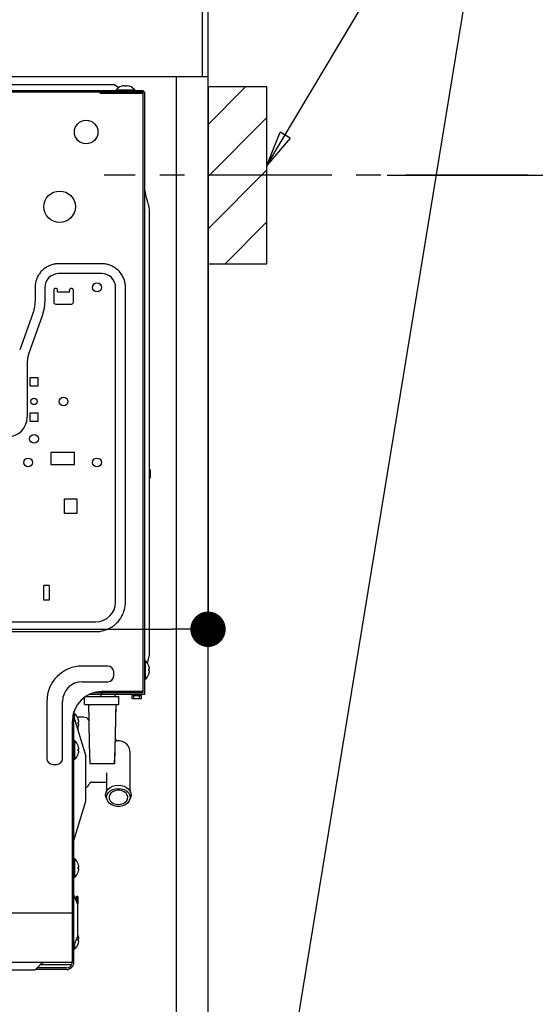
# Model space of a CAD drawing. Extents: x 0 to 26473, y -33073 to -24203.
# Drawn here: x 23087 to 23349, y -30648 to -30148 of the extents above; entities that cross this region are included whole.
import ezdxf

# ---------------------------------------------------------------- set-up
doc = ezdxf.new("R2010")
doc.units = 0
doc.header["$LTSCALE"] = 50
doc.header["$MEASUREMENT"] = 0
for name, pattern in [('CENTER', [2, 1.25, -0.25, 0.25, -0.25]), ('HIDDEN', [0.375, 0.25, -0.125]), ('PHANTOM', [2.5, 1.25, -0.25, 0.25, -0.25, 0.25, -0.25])]:
    doc.linetypes.add(name, pattern=pattern)
doc.layers.get('0').update_dxf_attribs({"linetype": 'CONTINUOUS'})
doc.layers.get('DEFPOINTS').update_dxf_attribs({"color": 146, "linetype": 'CONTINUOUS'})
for name, color, linetype in [('111-壁仕上', 3, 'CONTINUOUS'), ('121-キャビネット（中）', 253, 'HIDDEN'), ('126-甲板', 2, 'CONTINUOUS'), ('150-機器', 8, 'CONTINUOUS'), ('160-文字', 254, 'CONTINUOUS'), ('166-寸法B', 11, 'CONTINUOUS'), ('180-補助', 161, 'CONTINUOUS')]:
    doc.layers.add(name, color=color, linetype=linetype)
doc.styles.add('KH001', font='txt')
doc.dimstyles.new('KH1xx030', dxfattribs={"dimscale": 30, "dimtxt": 2, "dimasz": 0.6, "dimexe": 0.3, "dimexo": 1.2, "dimgap": 0.5, "dimtad": 3, "dimdec": 1, "dimdsep": 46, "dimlunit": 6, "dimtxsty": 'KH001', "dimblk": 'DOT', "dimcen": 1, "dimdle": 1, "dimclrd": 256, "dimclre": 256, "dimclrt": 256, "dimadec": 0, "dimazin": 0, "dimtfac": 1, "dimtdec": 1, "dimtix": 1, "dimtmove": 2, "dimatfit": 3, "dimldrblk": 'CLOSEDBLANK', "dimfxl": 1, "dimtolj": 1, "dimtzin": 0, "dimlwd": -1, "dimlwe": -1, "dimarcsym": 0})

# ---------------------------------------------------------------- blocks, each defined once
blk = doc.blocks.new('RKW-404AM-SV_D')
at = {"layer": '150-機器', "color": 13, "linetype": 'Continuous'}
for p, q in [((279, 451.1), (536, 451.1)), ((538.5, 449.6), (536, 451.1)), ((-23, 448.1), (551, 448.1)), ((-23, 447.5), (551.8, 447.5)), ((529.2, 446.8), (529.2, 447.5)), ((529.3, 446.7), (551, 446.7)), ((537.3, 448.39), (537.3, 448.1)), ((537.3, 448.39), (546.7, 448.39)), ((538.69, 449.49), (538.5, 449.6)), ((539.96, 450.23), (539.9, 450.23)), ((541.5, 450.23), (541.5, 450.51)), ((542.5, 450.23), (541.5, 450.23)), ((542.5, 450.51), (542.5, 450.23)), ((544.1, 450.23), (544.04, 450.23)), ((546.7, 448.1), (546.7, 448.39)), ((551, 448.1), (551, 447.5)), ((551, 142), (551, 446.7)), ((551.8, 141.2), (551.8, 447.5)), ((552.11, 396.25), (551.8, 397.5)), ((552.42, 395), (552.11, 396.25)), ((552.74, 393.76), (552.42, 395)), ((553.05, 392.51), (552.74, 393.76)), ((553.36, 391.26), (553.05, 392.51)), ((553.67, 390), (553.36, 391.26)), ((553.99, 388.75), (553.67, 390)), ((554.3, 387.5), (553.99, 388.75)), ((554.3, 161.2), (554.3, 387.5)), ((498.58, 355.47), (498.18, 354.93)), ((499.02, 356), (498.58, 355.47)), ((499.49, 356.49), (499.02, 356)), ((499.98, 356.95), (499.49, 356.49)), ((500.5, 357.38), (499.98, 356.95)), ((501.04, 357.77), (500.5, 357.38)), ((501.57, 358.12), (501.04, 357.77)), ((502.09, 358.43), (501.57, 358.12)), ((502.59, 358.7), (502.09, 358.43)), ((503.08, 358.94), (502.59, 358.7)), ((503.55, 359.14), (503.08, 358.94)), ((504.03, 359.32), (503.55, 359.14)), ((504.51, 359.48), (504.03, 359.32)), ((504.99, 359.62), (504.51, 359.48)), ((505.49, 359.74), (504.99, 359.62)), ((505.98, 359.83), (505.49, 359.74)), ((506.48, 359.9), (505.98, 359.83)), ((506.99, 359.94), (506.48, 359.9)), ((507.49, 359.97), (506.99, 359.94)), ((508, 360), (507.49, 359.97)), ((530, 360), (508, 360)), ((530.64, 359.96), (530, 360)), ((531.25, 359.91), (530.64, 359.96)), ((531.84, 359.85), (531.25, 359.91)), ((532.4, 359.76), (531.84, 359.85)), ((532.96, 359.64), (532.4, 359.76)), ((533.51, 359.48), (532.96, 359.64)), ((534.06, 359.29), (533.51, 359.48)), ((534.62, 359.06), (534.06, 359.29)), ((535.2, 358.81), (534.62, 359.06)), ((535.78, 358.51), (535.2, 358.81)), ((536.36, 358.19), (535.78, 358.51)), ((536.93, 357.82), (536.36, 358.19)), ((537.47, 357.42), (536.93, 357.82)), ((537.99, 356.98), (537.47, 357.42)), ((538.49, 356.52), (537.99, 356.98)), ((538.95, 356.02), (538.49, 356.52)), ((539.38, 355.5), (538.95, 356.02)), ((539.77, 354.97), (539.38, 355.5)), ((496.36, 350.96), (496.24, 350.4)), ((496.52, 351.51), (496.36, 350.96)), ((496.71, 352.06), (496.52, 351.51)), ((496.94, 352.62), (496.71, 352.06)), ((497.2, 353.2), (496.94, 352.62)), ((497.49, 353.78), (497.2, 353.2)), ((497.81, 354.36), (497.49, 353.78)), ((498.18, 354.93), (497.81, 354.36)), ((530, 355), (508, 355)), ((540.12, 354.43), (539.77, 354.97)), ((540.43, 353.91), (540.12, 354.43)), ((540.7, 353.41), (540.43, 353.91)), ((540.94, 352.93), (540.7, 353.41)), ((541.14, 352.45), (540.94, 352.93)), ((541.32, 351.98), (541.14, 352.45)), ((541.48, 351.49), (541.32, 351.98)), ((541.62, 351.01), (541.48, 351.49)), ((541.74, 350.51), (541.62, 351.01)), ((541.83, 350.02), (541.74, 350.51)), ((496.04, 348.64), (496, 348)), ((496, 348), (496, 341.49)), ((496.09, 349.25), (496.04, 348.64)), ((496.15, 349.84), (496.09, 349.25)), ((496.24, 350.4), (496.15, 349.84)), ((501, 348), (501, 341.49)), ((505.5, 346.5), (505.5, 340.5)), ((507.5, 345.5), (507.5, 346.5)), ((513.5, 345.5), (507.5, 345.5)), ((513.5, 345.5), (513.5, 346.5)), ((515.5, 340.5), (515.5, 346.5)), ((537, 188), (537, 348)), ((541.9, 349.52), (541.83, 350.02)), ((541.94, 349.01), (541.9, 349.52)), ((541.97, 348.51), (541.94, 349.01)), ((542, 348), (541.97, 348.51)), ((542, 188), (542, 348)), ((495.97, 340.74), (495.93, 339.99)), ((496, 341.49), (495.97, 340.74)), ((501, 341.49), (500.63, 337.19)), ((495.17, 335.77), (495.03, 335.33)), ((495.31, 336.27), (495.17, 335.77)), ((495.46, 336.8), (495.31, 336.27)), ((495.59, 337.35), (495.46, 336.8)), ((495.7, 337.95), (495.59, 337.35)), ((495.8, 338.59), (495.7, 337.95)), ((495.87, 339.27), (495.8, 338.59)), ((495.93, 339.99), (495.87, 339.27)), ((500.63, 337.19), (499.52, 333.02)), ((506.5, 339.5), (514.5, 339.5)), ((494.82, 334.72), (488.18, 316.28)), ((499.52, 333.02), (492.89, 314.59)), ((494.91, 334.97), (494.82, 334.72)), ((495.03, 335.33), (494.91, 334.97)), ((492.22, 312.09), (492, 309.51)), ((492.89, 314.59), (492.22, 312.09)), ((492, 309.51), (492, 282)), ((497.6, 302), (493.4, 302)), ((493.4, 302), (493.4, 298)), ((497.6, 298), (497.6, 302)), ((493.4, 298), (497.6, 298)), ((497.6, 284), (493.4, 284)), ((493.4, 284), (493.4, 280)), ((497.6, 280), (497.6, 284)), ((493.4, 280), (497.6, 280)), ((516, 264), (504, 264)), ((504, 264), (504, 258)), ((516, 258), (516, 264)), ((504, 258), (516, 258)), ((554.3, 251), (554.2, 251)), ((554.5, 255), (554.5, 251.2)), ((511, 240.5), (517.2, 240.5)), ((511, 233), (511, 240.5)), ((517.2, 240.5), (517.2, 233)), ((517.2, 233), (511, 233)), ((503.2, 196.4), (500.5, 196.4)), ((500.5, 189), (500.5, 196.4)), ((503.2, 196.4), (503.2, 189)), ((503.2, 189), (500.5, 189)), ((541.7, 185), (541.81, 185.71)), ((541.81, 185.71), (541.89, 186.44)), ((541.89, 186.44), (541.95, 187.2)), ((541.95, 187.2), (542, 188)), ((539.73, 180.06), (540.05, 180.61)), ((540.05, 180.61), (540.35, 181.17)), ((540.35, 181.17), (540.63, 181.75)), ((540.63, 181.75), (540.9, 182.36)), ((540.9, 182.36), (541.14, 182.99)), ((541.14, 182.99), (541.36, 183.64)), ((541.36, 183.64), (541.55, 184.31)), ((541.55, 184.31), (541.7, 185)), ((461, 178), (527, 178)), ((534.83, 175.21), (535.36, 175.55)), ((535.36, 175.55), (535.88, 175.91)), ((535.88, 175.91), (536.38, 176.3)), ((536.38, 176.3), (536.86, 176.7)), ((536.86, 176.7), (537.33, 177.13)), ((537.33, 177.13), (537.78, 177.57)), ((537.78, 177.57), (538.21, 178.04)), ((538.21, 178.04), (538.62, 178.52)), ((538.62, 178.52), (539.01, 179.02)), ((539.01, 179.02), (539.38, 179.53)), ((539.38, 179.53), (539.73, 180.06)), ((461, 173), (527, 173)), ((527, 173), (527.63, 173.03)), ((527.63, 173.03), (528.27, 173.07)), ((528.27, 173.07), (528.9, 173.13)), ((528.9, 173.13), (529.53, 173.21)), ((529.53, 173.21), (530.15, 173.33)), ((530.15, 173.33), (530.77, 173.47)), ((530.77, 173.47), (531.38, 173.65)), ((531.38, 173.65), (531.98, 173.85)), ((531.98, 173.85), (532.57, 174.07)), ((532.57, 174.07), (533.15, 174.32)), ((533.15, 174.32), (533.72, 174.59)), ((533.72, 174.59), (534.28, 174.89)), ((534.28, 174.89), (534.83, 175.21)), ((553.2, 156.78), (554.3, 161.2)), ((533, 155.5), (520, 155.5)), ((552.09, 158.2), (551.8, 158.2)), ((552.09, 158.2), (552.09, 148.8)), ((553.93, 155.54), (553.93, 155.6)), ((536, 150.5), (536, 152.5)), ((553.93, 154), (554.21, 154)), ((553.93, 153), (553.93, 154)), ((554.21, 153), (553.93, 153)), ((553.93, 151.4), (553.93, 151.46)), ((520, 147.5), (533, 147.5)), ((551.8, 148.8), (552.09, 148.8)), ((522.7, 140), (522.7, 140.6)), ((523.89, 141.2), (551.8, 141.2)), ((526.16, 142), (551, 142)), ((529.7, 140), (529.7, 141.2)), ((529.8, 142), (529.8, 141.2)), ((551, 142.5), (530, 142.5)), ((536.7, 140), (536.7, 141.2)), ((537.8, 142), (537.8, 141.2)), ((545.2, 140.5), (545.2, 139)), ((545.2, 140.5), (550.2, 140.5)), ((545.7, 141.2), (545.7, 140.5)), ((546.2, 139), (546.2, 140.5)), ((549.2, 139), (549.2, 140.5)), ((549.7, 140.5), (549.7, 141.2)), ((550.2, 139), (550.2, 140.5)), ((502, 137.5), (502, 108.5)), ((510, 108.5), (510, 137.5)), ((521.2, 136), (521.2, 139.65)), ((521.2, 136), (538.7, 136)), ((521.71, 140), (538.7, 140)), ((523.2, 135.96), (523.2, 136)), ((523.2, 135.96), (523.24, 133.63)), ((537.06, 128.38), (537.2, 135.96)), ((537.1, 130.72), (537.2, 135.96)), ((537.2, 136), (537.2, 135.96)), ((538.7, 136), (538.7, 140)), ((545.2, 139), (550.2, 139)), ((515.8, 5), (515.8, 132.33)), ((516.09, 131.2), (515.8, 131.2)), ((516.09, 128.74), (516.09, 131.2)), ((523.24, 133.63), (523.3, 130.6)), ((523.3, 130.6), (523.36, 127.1)), ((537.02, 126.19), (537.1, 130.72)), ((515, 5), (515, 127.5)), ((515.8, 129.7), (521.8, 109.7)), ((520.73, 129.5), (517.51, 129.5)), ((517.9, 126), (517.9, 126.35)), ((517.9, 126.35), (517.9, 126.3)), ((517.9, 126.3), (517.9, 126.26)), ((517.9, 126.26), (517.9, 126.22)), ((517.9, 126.22), (517.91, 126.18)), ((517.91, 126.18), (517.91, 126.15)), ((517.91, 126.15), (517.91, 126.12)), ((517.91, 126.12), (517.91, 126.09)), ((517.91, 126.09), (517.91, 126.07)), ((517.91, 126.07), (517.92, 126.05)), ((517.92, 126.05), (517.92, 126.03)), ((517.92, 126.03), (517.92, 126.01)), ((517.92, 126.01), (517.92, 126)), ((517.93, 128.54), (517.93, 128.6)), ((517.93, 127), (518.21, 127)), ((517.93, 126), (517.93, 127)), ((518.21, 126), (517.93, 126)), ((523.36, 127.1), (523.43, 123.37)), ((536.89, 120.85), (537.06, 128.38)), ((536.94, 122.15), (537.02, 126.19)), ((517.61, 123.68), (517.78, 124.03)), ((517.78, 124.03), (517.93, 124.4)), ((517.9, 122.7), (517.9, 124.33)), ((517.93, 124.4), (517.93, 124.46)), ((523.43, 123.37), (523.51, 119.57)), ((536.71, 113.38), (536.89, 120.85)), ((536.87, 118.34), (536.94, 122.15)), ((516.09, 117.5), (515.8, 117.5)), ((516.09, 117.5), (516.09, 108.1)), ((523.51, 119.57), (523.59, 115.53)), ((523.59, 115.53), (523.69, 111.02)), ((536.79, 114.61), (536.87, 118.34)), ((517.93, 114.84), (517.93, 114.9)), ((517.93, 113.3), (518.21, 113.3)), ((517.93, 112.3), (517.93, 113.3)), ((518.21, 112.3), (517.93, 112.3)), ((517.93, 110.7), (517.93, 110.76)), ((523.69, 111.02), (523.8, 105.82)), ((536.5, 106), (536.71, 113.38)), ((536.65, 108.11), (536.72, 111.12)), ((536.72, 111.12), (536.79, 114.61)), ((544.4, 91.88), (544.4, 111.5)), ((505, 105.5), (507, 105.5)), ((515.8, 108.1), (516.09, 108.1)), ((521.8, 86.7), (521.8, 109.7)), ((523.9, 106), (536.5, 106)), ((536.6, 105.82), (536.65, 108.11)), ((532.4, 101.24), (532.4, 91.88)), ((524.6, 96.5), (532.4, 96.5)), ((531.91, 89.68), (532, 90.83)), ((532, 90.83), (532.43, 91.94)), ((532.43, 91.94), (533.19, 92.94)), ((532.69, 90.1), (533.33, 91.14)), ((533.19, 92.94), (534.22, 93.78)), ((533.33, 91.14), (534.29, 92.03)), ((534.52, 90.78), (533.92, 89.9)), ((534.22, 93.78), (535.48, 94.42)), ((534.29, 92.03), (535.51, 92.71)), ((535.4, 91.5), (534.52, 90.78)), ((536.51, 92.02), (535.4, 91.5)), ((535.48, 94.42), (536.9, 94.81)), ((535.51, 92.71), (536.91, 93.13)), ((537.75, 92.29), (536.51, 92.02)), ((536.9, 94.81), (538.4, 94.95)), ((536.91, 93.13), (538.4, 93.28)), ((539.05, 92.29), (537.75, 92.29)), ((538.4, 94.95), (539.9, 94.81)), ((538.4, 93.28), (539.89, 93.13)), ((540.29, 92.02), (539.05, 92.29)), ((539.89, 93.13), (541.29, 92.71)), ((539.9, 94.81), (541.32, 94.42)), ((541.4, 91.5), (540.29, 92.02)), ((541.29, 92.71), (542.51, 92.03)), ((541.32, 94.42), (542.58, 93.78)), ((542.28, 90.78), (541.4, 91.5)), ((542.88, 89.9), (542.28, 90.78)), ((542.51, 92.03), (543.47, 91.14)), ((542.58, 93.78), (543.61, 92.94)), ((543.47, 91.14), (544.11, 90.1)), ((543.61, 92.94), (544.37, 91.94)), ((544.37, 91.94), (544.8, 90.83)), ((544.8, 90.83), (544.89, 89.68)), ((515.8, 66.7), (521.8, 86.7)), ((532.17, 88.54), (531.91, 89.68)), ((532.2, 88.48), (532.17, 88.54)), ((532.2, 88.48), (532.67, 87.31)), ((532.41, 88.97), (532.69, 90.1)), ((532.51, 87.82), (532.41, 88.97)), ((532.97, 86.72), (532.51, 87.82)), ((533.78, 85.75), (532.97, 86.72)), ((533.92, 89.9), (533.66, 88.93)), ((533.66, 88.93), (533.75, 87.94)), ((533.75, 87.94), (534.18, 87.01)), ((534.87, 84.96), (533.78, 85.75)), ((534.18, 87.01), (534.93, 86.2)), ((534.93, 86.2), (535.93, 85.57)), ((535.93, 85.57), (537.12, 85.18)), ((537.12, 85.18), (538.4, 85.04)), ((538.4, 85.04), (539.68, 85.18)), ((539.68, 85.18), (540.87, 85.57)), ((540.87, 85.57), (541.87, 86.2)), ((541.87, 86.2), (542.62, 87.01)), ((543.02, 85.75), (541.93, 84.96)), ((542.62, 87.01), (543.05, 87.94)), ((543.14, 88.93), (542.88, 89.9)), ((543.83, 86.72), (543.02, 85.75)), ((543.05, 87.94), (543.14, 88.93)), ((544.29, 87.82), (543.83, 86.72)), ((544.11, 90.1), (544.39, 88.97)), ((544.13, 87.31), (544.6, 88.48)), ((544.39, 88.97), (544.29, 87.82)), ((544.63, 88.54), (544.6, 88.48)), ((544.89, 89.68), (544.63, 88.54)), ((536.19, 84.41), (534.87, 84.96)), ((537.65, 84.12), (536.19, 84.41)), ((539.15, 84.12), (537.65, 84.12)), ((540.61, 84.41), (539.15, 84.12)), ((541.93, 84.96), (540.61, 84.41)), ((516.09, 57.5), (515.8, 57.5)), ((516.09, 57.5), (516.09, 48.1)), ((517.93, 54.84), (517.93, 54.9)), ((517.93, 53.3), (518.21, 53.3)), ((517.93, 52.3), (517.93, 53.3)), ((518.21, 52.3), (517.93, 52.3)), ((517.93, 50.7), (517.93, 50.76)), ((515.8, 48.1), (516.09, 48.1)), ((517.8, 34.2), (515.8, 39.2)), ((517.34, 38.53), (516.43, 37.62)), ((517.91, 37.97), (517.34, 38.53)), ((517.34, 35.34), (517.34, 38.53)), ((517.91, 34.6), (517.91, 37.97)), ((517.8, 18.2), (517.8, 34.2)), ((515.8, 13.2), (517.8, 18.2)), ((517.93, 18.4), (517.81, 18.71)), ((517.93, 16.8), (518.21, 16.8)), ((517.93, 15.8), (517.93, 16.8)), ((518.21, 15.8), (517.93, 15.8)), ((515.8, 10.2), (515, 10.2)), ((515.8, 11.6), (516.09, 11.6)), ((516.09, 13.92), (516.09, 11.6)), ((517.93, 14.2), (517.93, 14.26)), ((515.8, 6.2), (515, 6.2)), ((-24.4, 5), (514.4, 5)), ((451.07, 1), (496, 1)), ((496, 1), (500, 5)), ((512, 1.2), (496.2, 1.2)), ((512, 2), (497, 2)), ((514.6, 3.5), (498.5, 3.5))]:
    blk.add_line(p, q, dxfattribs=at)
at = {"layer": '150-機器', "color": 13, "linetype": 'PHANTOM'}
for p, q in [((515, 30.2), (515.8, 30.2)), ((-25, 30), (515, 30))]:
    blk.add_line(p, q, dxfattribs=at)
at = {"layer": '150-機器', "color": 13, "linetype": 'Continuous'}
for centre, radius in [((522, 427), 6), ((508.5, 389), 8), ((527.5, 348), 2.25), ((495.5, 290), 1.6), ((510.5, 290), 2.25), ((495.5, 271), 2.25), ((492.5, 259), 2.25), ((527.5, 259), 2.25)]:
    blk.add_circle(centre, radius, dxfattribs=at)
for centre, radius, start, end in [((529.3, 446.8), 0.1, 180, 270), ((542, 444.5), 6.1, 110.1368, 140.3981), ((542, 444.5), 6.08, 98.7888, 109.6024), ((541.65, 445.53), 5.01, 93.2347, 96.5939), ((541.23, 449.41), 1.14, 76.0487, 83.0508), ((542.77, 449.41), 1.13, 96.9426, 103.9579), ((542.35, 445.53), 5.01, 83.4061, 86.7653), ((542, 444.5), 6.08, 70.3976, 81.2112), ((542, 444.5), 6.1, 39.6019, 69.8632), ((508, 348), 7, 89.9997, 180.0005), ((530, 348), 7, 359.9995, 90.0003), ((506.5, 346.5), 1, 0, 180), ((514.5, 346.5), 1, 0, 180), ((506.5, 340.5), 1, 180, 270), ((514.5, 340.5), 1, 270, 0), ((482, 282), 10, 270.0004, 359.9998), ((552.5, 255), 2, 0, 24.637), ((549.29, 250.36), 4.95, 3.2152, 6.6145), ((553.12, 250.77), 1.12, 346.0039, 353.0979), ((554.3, 251.2), 0.2, 270, 0), ((553.12, 249.23), 1.12, 6.8982, 14), ((549.29, 249.64), 4.95, 353.386, 356.7843), ((527, 188), 10, 270, 0), ((549.29, 165.36), 4.95, 3.2157, 6.614), ((553.12, 165.77), 1.12, 346, 353.1018), ((553.12, 164.23), 1.12, 6.8988, 13.9972), ((549.29, 164.64), 4.95, 353.3854, 356.7844), ((520, 137.5), 18, 90, 180), ((533, 152.5), 3, 0, 90), ((548.2, 153.5), 6.1, 20.1368, 50.3981), ((548.2, 153.5), 6.08, 8.7888, 19.6024), ((533, 150.5), 3, 270, 0), ((548.2, 153.5), 6.1, 309.6019, 339.8632), ((548.2, 153.5), 6.08, 340.3976, 351.2112), ((549.29, 153.86), 4.95, 3.2157, 6.614), ((553.12, 154.27), 1.12, 346, 353.1018), ((553.12, 152.73), 1.12, 6.8988, 13.9972), ((549.29, 153.14), 4.95, 353.3854, 356.7844), ((520, 137.5), 10, 90, 180), ((530, 127.5), 15, 90, 180), ((512.2, 126.5), 6.1, 20.1368, 50.3981), ((512.2, 126.5), 6.08, 8.7888, 19.6024), ((512.2, 126.5), 6.08, 340.3976, 351.2112), ((513.34, 126.86), 4.91, 3.2001, 6.6298), ((517.13, 127.27), 1.11, 345.969, 353.1339), ((517.13, 125.73), 1.11, 6.8661, 14.031), ((513.34, 126.14), 4.91, 353.3702, 356.7999), ((520.73, 126.5), 3, 27.78, 90), ((512.2, 112.8), 6.1, 20.1368, 50.3981), ((537.9, 118.48), 1, 180, 274.096), ((538.4, 111.5), 6, 0, 94.096), ((512.2, 112.8), 6.1, 309.6019, 339.8632), ((512.2, 112.8), 6.08, 8.7888, 19.6024), ((512.2, 112.8), 6.08, 340.3976, 351.2112), ((513.34, 113.16), 4.91, 3.2001, 6.6298), ((517.13, 113.57), 1.11, 345.969, 353.1339), ((517.13, 112.03), 1.11, 6.8661, 14.031), ((513.34, 112.44), 4.91, 353.3702, 356.7999), ((505, 108.5), 3, 180, 270), ((507, 108.5), 3, 270, 0), ((520.73, 96.5), 3, 291.1365, 345.5225), ((524.6, 95.5), 1, 90, 165.5225), ((512.2, 52.8), 6.1, 20.1368, 50.3981), ((512.2, 52.8), 6.1, 309.6019, 339.8632), ((512.2, 52.8), 6.08, 8.7888, 19.6024), ((512.2, 52.8), 6.08, 340.3976, 351.2112), ((513.34, 53.16), 4.9, 3.1999, 6.63), ((517.13, 53.57), 1.11, 345.9689, 353.1335), ((517.13, 52.03), 1.11, 6.8673, 14.0304), ((513.34, 52.44), 4.9, 353.37, 356.8001), ((512.2, 16.3), 6.08, 8.7888, 19.6024), ((512.2, 16.3), 6.08, 340.3976, 351.2112), ((513.34, 16.66), 4.9, 3.1999, 6.63), ((517.13, 17.07), 1.11, 345.9691, 353.1335), ((517.13, 15.53), 1.11, 6.8666, 14.0306), ((513.34, 15.94), 4.9, 353.3701, 356.8001), ((512.2, 16.3), 6.1, 309.6019, 339.8632), ((514.4, 5.6), 0.6, 270, 0), ((494.78, 13.6), 10.4, 294.9941, 304.2161), ((512, 5), 3.8, 270, 0), ((512, 5), 3, 270, 0)]:
    blk.add_arc(centre, radius, start, end, dxfattribs=at)
blk = doc.blocks.new('_Dot')
at = {"color": 0, "linetype": 'ByBlock', "lineweight": -2}
blk.add_line((-0.5, 0), (-1, 0), dxfattribs=at)
at = {"color": 0, "linetype": 'ByBlock', "const_width": 0.5}
blk.add_lwpolyline([(-0.25, 0, 1), (0.25, 0, 1)], format="xyb", close=True, dxfattribs=at)
blk = doc.blocks.new('*D142')
at = {"layer": '166-寸法B', "transparency": 16777216}
for p, q in [((23273.65, -30226.95), (23585.47, -30226.95)), ((23576.47, -30748.95), (23576.47, -30244.95)), ((23218.57, -30766.95), (23585.47, -30766.95))]:
    blk.add_line(p, q, dxfattribs=at)
at = {"layer": 'DEFPOINTS', "color": 0, "transparency": 16777216}
for p in [(23237.65, -30226.95), (23576.47, -30226.95), (23182.57, -30766.95)]:
    blk.add_point(p, dxfattribs=at)
at = {"layer": '166-寸法B', "transparency": 16777216, "xscale": 18, "yscale": 18, "zscale": 18}
for p, rotation in [((23576.47, -30226.95), 90), ((23576.47, -30766.95), 270)]:
    blk.add_blockref('_Dot', p, dxfattribs=dict(at, rotation=rotation))
at = {"layer": '166-寸法B', "transparency": 16777216, "insert": (23531.47, -30496.95), "char_height": 60, "attachment_point": 5, "rotation": 90, "style": 'KH001'}
blk.add_mtext('\\A1;540', dxfattribs=at)
blk = doc.blocks.new('_ClosedBlank')
at = {"color": 0, "linetype": 'ByBlock', "lineweight": -2}
for p, q in [((-1, 0.167), (0, 0)), ((-1, 0.167), (-1, -0.167)), ((0, 0), (-1, -0.167))]:
    blk.add_line(p, q, dxfattribs=at)
blk = doc.blocks.new('*D155')
at = {"layer": '166-寸法B', "transparency": 16777216}
for p, q in [((23182.57, -30217.95), (23182.57, -30466.76)), ((22542.57, -30248.95), (22542.57, -30466.76)), ((22560.57, -30457.76), (23164.57, -30457.76))]:
    blk.add_line(p, q, dxfattribs=at)
at = {"layer": 'DEFPOINTS', "color": 0, "transparency": 16777216}
for p in [(23182.57, -30181.95), (22542.57, -30212.95), (23182.57, -30457.76)]:
    blk.add_point(p, dxfattribs=at)
at = {"layer": '166-寸法B', "transparency": 16777216, "xscale": 18, "yscale": 18, "zscale": 18, "rotation": 180}
blk.add_blockref('_Dot', (22542.57, -30457.76), dxfattribs=at)
at = {"layer": '166-寸法B', "transparency": 16777216, "xscale": 18, "yscale": 18, "zscale": 18}
blk.add_blockref('_Dot', (23182.57, -30457.76), dxfattribs=at)
at = {"layer": '166-寸法B', "transparency": 16777216, "insert": (22862.57, -30412.76), "char_height": 60, "attachment_point": 5, "style": 'KH001'}
blk.add_mtext('\\A1;640', dxfattribs=at)
blk = doc.blocks.new('*D267')
at = {"layer": '166-寸法B', "transparency": 16777216}
for p, q in [((23314.34, -29251.95), (23745.19, -29251.95)), ((23736.19, -29269.95), (23736.19, -30978.95)), ((23233.57, -30996.95), (23745.19, -30996.95))]:
    blk.add_line(p, q, dxfattribs=at)
at = {"layer": 'DEFPOINTS', "color": 0, "transparency": 16777216}
for p in [(23278.34, -29251.95), (23197.57, -30996.95), (23736.19, -30996.95)]:
    blk.add_point(p, dxfattribs=at)
at = {"layer": '166-寸法B', "transparency": 16777216, "xscale": 18, "yscale": 18, "zscale": 18}
for p, rotation in [((23736.19, -29251.95), 90), ((23736.19, -30996.95), 270)]:
    blk.add_blockref('_Dot', p, dxfattribs=dict(at, rotation=rotation))
at = {"layer": '166-寸法B', "transparency": 16777216, "insert": (23687.38, -30124.45), "char_height": 60, "attachment_point": 5, "rotation": 90, "style": 'KH001'}
blk.add_mtext('\\A1;1,745', dxfattribs=at)

msp = doc.modelspace()

# ---------------------------------------------------------------- hatches: boundary and pattern name
at = {"layer": '180-補助'}
h = msp.add_hatch(dxfattribs=at)
h.set_pattern_fill('ANSI31', color=256, scale=150, style=0)
h.set_pattern_definition([(45, (-431557.967, -30369.192), (-13.25825215, 13.25825215), [])])
h.paths.add_polyline_path([(23182.57, -30271.95), (23212.57, -30271.95), (23212.57, -30181.95), (23182.57, -30181.95)])

# ---------------------------------------------------------------- linework, layer by layer
at = {"layer": '111-壁仕上', "ltscale": 2}
msp.add_lwpolyline([(22367.06, -30996.95), (23182.57, -30996.95), (23182.57, -28596.95), (22367.06, -28596.95)], dxfattribs=at)
at = {"layer": '121-キャビネット（中）', "linetype": 'Continuous', "ltscale": 2}
msp.add_line((23166.57, -30176.95), (22567.57, -30176.95), dxfattribs=at)
at = {"layer": '121-キャビネット（中）', "linetype": 'Continuous'}
for p, q in [((23166.57, -30846.95), (23166.57, -30176.95)), ((23182.57, -30176.95), (23166.57, -30176.95)), ((23182.57, -30846.95), (23182.57, -30176.95))]:
    msp.add_line(p, q, dxfattribs=at)
at = {"layer": '126-甲板'}
msp.add_lwpolyline([(22532.57, -30136.95), (23179.57, -30136.95), (23179.57, -30176.95), (22532.57, -30176.95)], close=True, dxfattribs=at)
at = {"layer": '150-機器', "color": 253, "linetype": 'Continuous'}
msp.add_lwpolyline([(23182.57, -30271.95), (23212.57, -30271.95), (23212.57, -30181.95), (23182.57, -30181.95)], close=True, dxfattribs=at)
at = {"layer": '180-補助', "linetype": 'CENTER'}
msp.add_line((23345.52, -30226.95), (23129.78, -30226.95), dxfattribs=at)

# ---------------------------------------------------------------- block references
at = {"layer": '150-機器'}
msp.add_blockref('RKW-404AM-SV_D', (22598.57, -30631.95), dxfattribs=at)

# ---------------------------------------------------------------- dimensions: what is measured, and where the dimension line sits
at = {"layer": '166-寸法B'}
dim = msp.add_linear_dim(base=(23736.19, -30996.95), p1=(23278.34, -29251.95), p2=(23197.57, -30996.95), angle=90, dimstyle='KH1xx030', dxfattribs=at)
dim.commit()
dim.dimension.update_dxf_attribs({"geometry": '*D267', "text_midpoint": (23687.38, -30124.45)})
dim = msp.add_linear_dim(base=(23182.57, -30457.76), p1=(22542.57, -30212.95), p2=(23182.57, -30181.95), dimstyle='KH1xx030', dxfattribs=at)
dim.commit()
dim.dimension.update_dxf_attribs({"geometry": '*D155', "text_midpoint": (22862.57, -30412.76)})
dim = msp.add_linear_dim(base=(23576.47, -30226.95), p1=(23182.57, -30766.95), p2=(23237.65, -30226.95), angle=90, dimstyle='KH1xx030', override={"dimpost": ''}, dxfattribs=at)
dim.commit()
dim.dimension.update_dxf_attribs({"geometry": '*D142', "text_midpoint": (23531.47, -30496.95)})

# ---------------------------------------------------------------- leaders
at = {"layer": '160-文字'}
msp.add_leader([(23212.57, -30752.61), (23332.49, -30020.55)], dimstyle='KH1xx030', override={"dimgap": 0.5, "dimtad": 1}, dxfattribs=at)
at = {"layer": '160-文字', "annotation_type": 0, "has_hookline": 1, "hookline_direction": 0, "text_width": 303.96}
msp.add_leader([(23212.57, -30221.95), (23332.49, -30020.55), (23350.49, -30020.55)], dimstyle='KH1xx030', override={"dimgap": 0.5, "dimtad": 1}, dxfattribs=at)

doc.saveas('drawing.dxf')
